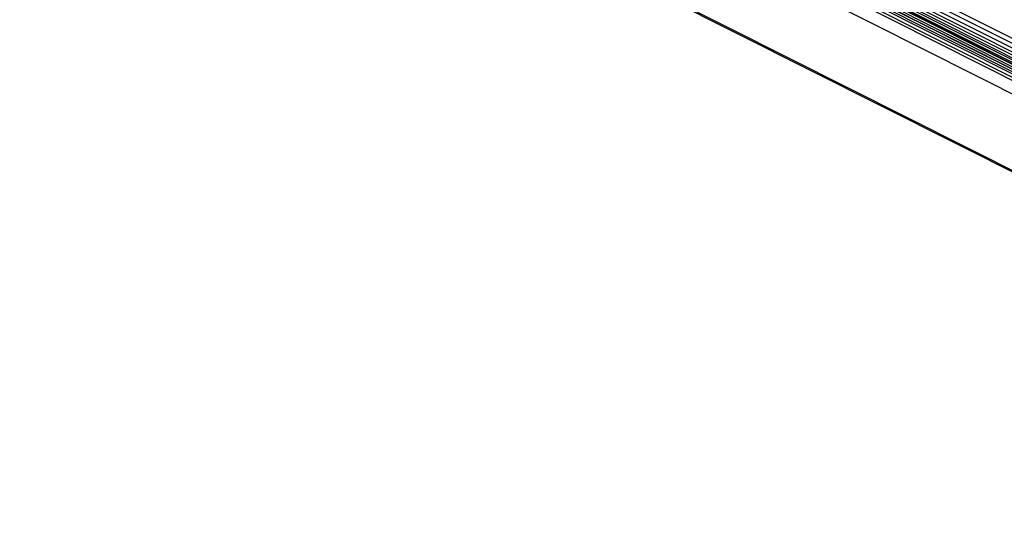
# Model space of a CAD drawing. Extents: x 0 to 100, y 9 to 98.
# Drawn here: x 0 to 30, y 50 to 66 of the extents above; entities that cross this region are included whole.
import ezdxf

# ---------------------------------------------------------------- set-up
doc = ezdxf.new("R2010")
doc.units = 0
doc.header["$MEASUREMENT"] = 0
doc.layers.get('0').update_dxf_attribs({"linetype": 'CONTINUOUS'})

msp = doc.modelspace()

# ---------------------------------------------------------------- linework, layer by layer
for p, q in [((4.882, 78.007), (56.576, 51.964)), ((55.847, 51.685), (4.097, 77.728)), ((4.21, 77.783), (55.902, 51.685)), ((4.321, 77.783), (56.015, 51.741)), ((4.378, 77.84), (56.126, 51.796)), ((4.489, 77.896), (56.24, 51.853)), ((4.658, 77.953), (56.408, 51.909)), ((55.116, 51.403), (3.368, 77.503)), ((3.479, 77.503), (55.173, 51.516)), ((55.341, 51.516), (3.592, 77.56)), ((3.647, 77.615), (55.341, 51.571)), ((55.509, 51.571), (3.76, 77.615)), ((3.817, 77.615), (55.509, 51.571)), ((55.565, 51.571), (3.872, 77.671)), ((3.928, 77.671), (55.622, 51.685)), ((55.733, 51.628), (3.985, 77.671)), ((4.04, 77.671), (55.733, 51.685)), ((2.861, 77.335), (54.555, 51.292)), ((52.309, 50.057), (0, 76.38)), ((52.366, 50.057), (0.111, 76.38))]:
    msp.add_line(p, q)

doc.saveas('drawing.dxf')
